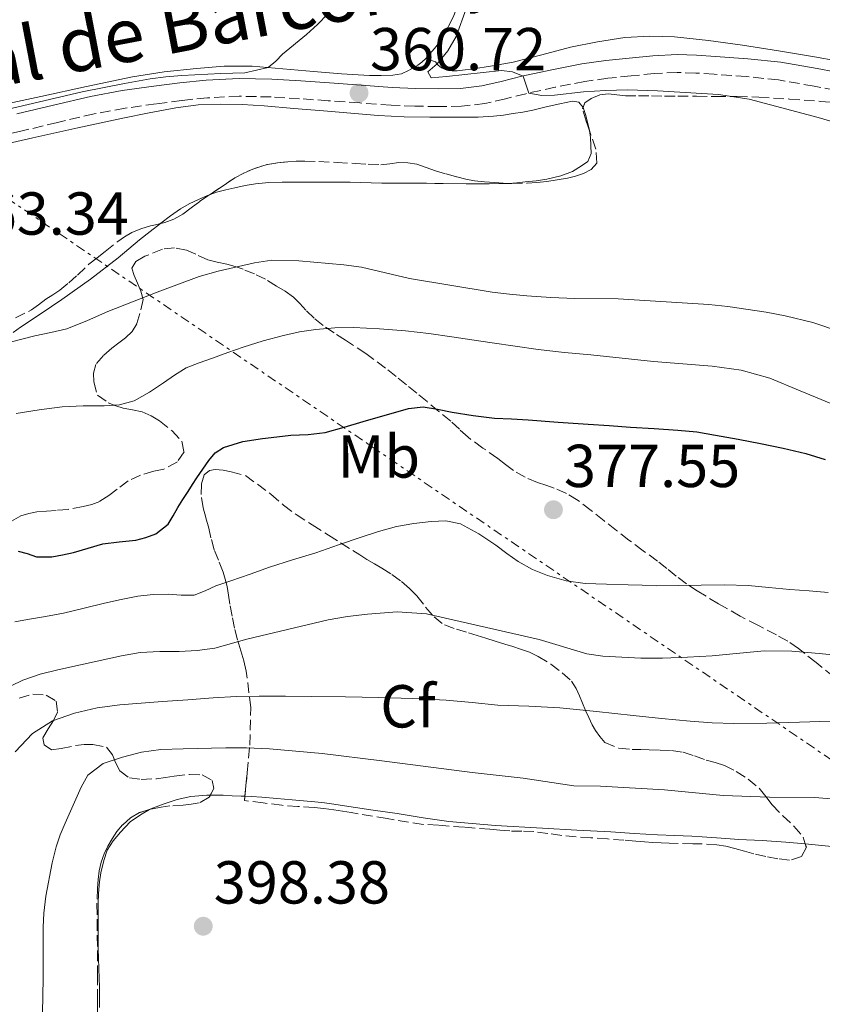
# Model space of a CAD drawing. Units: metres. Extents: x 608521 to 612013, y 4659871 to 4662238.
# Drawn here: x 608794 to 608927, y 4661120 to 4661283 of the extents above; entities that cross this region are included whole.
import ezdxf
from ezdxf.enums import TextEntityAlignment as Align

# ---------------------------------------------------------------- set-up
doc = ezdxf.new("R2010")
doc.units = ezdxf.units.M
doc.header["$MEASUREMENT"] = 0
doc.linetypes.add('DGN Style 3', pattern=[2.435891, 1.739922, -0.695969])
doc.linetypes.add('DGN Style 7', pattern=[3.479844, 1.56593, -0.695969, 0.521977, -0.695969])
for name, color, linetype, lineweight in [('Camino', 7, 'DGN Style 3', 0), ('Cota de punto acotado terreno', 7, 'Continuous', 0), ('Curva de nivel directora', 30, 'Continuous', 30), ('Curva de nivel intermedia', 30, 'Continuous', 0), ('Etiqueta de uso rústico', 92, 'Continuous', 0), ('Etiqueta de zona arbolada', 92, 'Continuous', 0), ('Línea de cambio de uso (parcela vista)', 92, 'Continuous', 0), ('Línea eléctrica', 6, 'DGN Style 7', 0), ('Margen derecho', 7, 'Continuous', 0), ('Punto acotado terreno (símbolo)', 7, 'Continuous', 0), ('Zona arbolada', 92, 'DGN Style 3', 0)]:
    doc.layers.add(name, color=color, linetype=linetype, lineweight=lineweight)
doc.styles.add('Style-Arial', font='arial.ttf')

# ---------------------------------------------------------------- blocks, each defined once
blk = doc.blocks.new('5PATER')
at = {"layer": 'Punto acotado terreno (símbolo)', "linetype": 'Continuous', "lineweight": 0}
h = blk.add_hatch(color=51, dxfattribs=at)
edge = h.paths.add_edge_path()
edge.add_ellipse((0, 0), major_axis=(-0.11, -0.111), ratio=0.999422, start_angle=0, end_angle=360)

msp = doc.modelspace()

# ---------------------------------------------------------------- linework, layer by layer
at = {"layer": 'Camino', "color": 7, "linetype": 'DGN Style 3', "lineweight": 0}
msp.add_polyline3d([(608931.43, 4661270.85, 357.44), (608925.52, 4661271.92, 357.47), (608919.61, 4661272.97, 357.74), (608914.32, 4661273.5, 358), (608909, 4661273.89, 358.27), (608905.95, 4661274.09, 358.43), (608902.89, 4661274.19, 358.59), (608899.06, 4661274, 358.7), (608895.24, 4661273.63, 358.8), (608891.4, 4661273.23, 359), (608887.59, 4661272.7, 359.23), (608882.7, 4661271.74, 359.58), (608877.84, 4661270.68, 359.93), (608874.45, 4661269.85, 360.21), (608871.04, 4661269.05, 360.47), (608867.2, 4661268.6, 360.66), (608863.34, 4661268.55, 360.77), (608859.46, 4661268.62, 360.89), (608855.57, 4661268.79, 360.95), (608850.36, 4661269.15, 360.93), (608845.14, 4661269.52, 360.83), (608840.41, 4661269.84, 360.62), (608835.68, 4661270.15, 360.47), (608830.42, 4661270.26, 360.55), (608825.15, 4661270, 360.64), (608820.91, 4661269.56, 360.68), (608816.68, 4661269, 360.72), (608811.52, 4661268.27, 360.76), (608806.4, 4661267.35, 360.8), (608800.34, 4661265.92, 360.76), (608794.29, 4661264.47, 360.73), (608787.73, 4661262.99, 360.79)], dxfattribs=at)
at = {"layer": 'Curva de nivel directora', "color": 30, "linetype": 'Continuous', "lineweight": 30, "elevation": 375, "flags": 128}
for points in [[(608841.8, 4661214.31), (608844.62, 4661214.62), (608847.77, 4661215.53), (608850.9, 4661216.47), (608853.42, 4661217.2), (608855.96, 4661217.92), (608858.39, 4661218.61), (608860.84, 4661218.87), (608863.23, 4661218.5), (608865.62, 4661218.03), (608869.14, 4661217.48), (608872.67, 4661217.04), (608875.45, 4661216.88), (608878.24, 4661216.74), (608883.19, 4661216.37), (608888.15, 4661216.01), (608891.64, 4661215.78), (608895.13, 4661215.55), (608899.06, 4661215.3), (608902.99, 4661215.05), (608906.11, 4661214.73), (608909.21, 4661214.23), (608912.95, 4661213.54), (608916.68, 4661212.8), (608920.42, 4661212.04), (608924.14, 4661211.17), (608927.35, 4661210.2)], [(608793.83, 4661195.01), (608795.34, 4661194.62), (608796.86, 4661194.1), (608799.41, 4661194.08), (608801.2, 4661194.4), (608802.98, 4661194.81), (608805.41, 4661195.53), (608807.84, 4661196.22), (608810.55, 4661196.58), (608813.29, 4661196.86), (608814.97, 4661197.26), (608816.6, 4661197.87), (608818.68, 4661199.46), (608819.48, 4661200.86), (608820.25, 4661202.25), (608821.09, 4661203.58), (608821.94, 4661204.91), (608822.68, 4661206.03), (608823.41, 4661207.15), (608824.39, 4661208.6), (608825.38, 4661210.04), (608826.44, 4661211.29), (608827.81, 4661212.19), (608831.01, 4661213.13), (608834.27, 4661213.64), (608836.61, 4661213.94), (608838.94, 4661214.21), (608841.8, 4661214.31)]]:
    msp.add_lwpolyline(points, dxfattribs=at)
at = {"layer": 'Curva de nivel intermedia', "color": 30, "linetype": 'Continuous', "lineweight": 0, "flags": 128}
for points, elevation in [([(608868.03, 4661284.9), (608866.31, 4661280.15), (608864.92, 4661277.76), (608863.17, 4661275.62), (608861.59, 4661274.31), (608862.15, 4661273.31), (608864.69, 4661273.52), (608873.82, 4661274.52), (608875.62, 4661274.31), (608877.37, 4661273.59), (608878.31, 4661270.78), (608880.45, 4661270.4), (608882.58, 4661270.43), (608887.39, 4661270.99), (608891.03, 4661271.2), (608894.66, 4661271.29), (608899.62, 4661271.15), (608909.72, 4661270.56), (608914.79, 4661269.77), (608926.22, 4661266.72), (608930.09, 4661265.61)], 360), ([(608791, 4661267.87), (608804.41, 4661270.96), (608811.43, 4661272.37), (608815.7, 4661273.11), (608818.29, 4661273.45), (608820.89, 4661273.69), (608827.39, 4661274.04), (608831.33, 4661274.14), (608835.18, 4661275.02), (608836.45, 4661276.04), (608837.56, 4661277.21), (608841.56, 4661280.47), (608843.37, 4661282.11), (608845.08, 4661283.88)], 360), ([(608792.73, 4661229.63), (608796.62, 4661230.63), (608799.27, 4661231.16), (608801.89, 4661231.79), (608805.31, 4661233.16), (608808.68, 4661234.63), (608816.86, 4661237.84), (608823.79, 4661240.43), (608826.92, 4661241.32), (608832.93, 4661242.72), (608835.79, 4661243.13), (608840.27, 4661243.03), (608847.71, 4661242.37), (608850.66, 4661242.01), (608858.58, 4661240.11), (608872.24, 4661237.88), (608875.1, 4661237.5), (608877.97, 4661237.24), (608881.95, 4661236.98), (608885.94, 4661236.81), (608893.08, 4661236.73), (608908.13, 4661235.84), (608911.27, 4661235.5), (608917.58, 4661234.53), (608920.75, 4661233.92), (608925.3, 4661232.83), (608929.75, 4661231.36)], 365), ([(608793.5, 4661217.8), (608797.32, 4661218.37), (608801.14, 4661218.87), (608804.59, 4661219.03), (608808.05, 4661219.08), (608810.58, 4661219.22), (608813.03, 4661219.86), (608815.54, 4661221.3), (608817.91, 4661222.86), (608819.73, 4661224.15), (608821.64, 4661225.32), (608823.8, 4661226.19), (608825.99, 4661226.95), (608828.53, 4661227.85), (608831.07, 4661228.74), (608834.38, 4661229.78), (608837.73, 4661230.71), (608840.39, 4661231.3), (608843.09, 4661231.7), (608846.21, 4661231.97), (608849.34, 4661232), (608853.64, 4661231.81), (608857.93, 4661231.44), (608861.76, 4661231), (608865.58, 4661230.49), (608868.91, 4661229.99), (608872.25, 4661229.49), (608876.07, 4661228.9), (608879.88, 4661228.36), (608884.24, 4661227.9), (608888.6, 4661227.49), (608893.78, 4661226.95), (608898.97, 4661226.4), (608903.8, 4661225.98), (608908.63, 4661225.59), (608913.47, 4661224.94), (608918.17, 4661223.64), (608923.24, 4661221.55), (608928.28, 4661219.43)], 370), ([(608793.26, 4661183.31), (608795.39, 4661183.71), (608798.37, 4661184.24), (608801.34, 4661184.79), (608804.74, 4661185.58), (608808.12, 4661186.43), (608810.87, 4661187.05), (608813.65, 4661187.6), (608816.16, 4661187.84), (608818.67, 4661187.9), (608820.8, 4661187.72), (608822.94, 4661187.73), (608824.77, 4661188.44), (608826.55, 4661189.27), (608829.03, 4661190.09), (608832.21, 4661191.23), (608835.4, 4661192.37), (608839.24, 4661193.56), (608843.09, 4661194.74), (608846.82, 4661196.04), (608850.56, 4661197.35), (608853.47, 4661198.27), (608856.43, 4661199.09), (608859.29, 4661199.62), (608862.17, 4661199.91), (608864.59, 4661200.02), (608867, 4661199.53), (608870.06, 4661197.9), (608872.85, 4661196), (608874.71, 4661194.65), (608876.58, 4661193.32), (608878.92, 4661192.01), (608881.42, 4661190.99), (608884.49, 4661190.11), (608887.62, 4661189.69), (608891.19, 4661189.58), (608894.77, 4661189.46), (608897.1, 4661189.37), (608899.44, 4661189.29), (608903.13, 4661189.32), (608906.82, 4661189.42), (608910.71, 4661189.44), (608914.59, 4661189.32), (608918.04, 4661189.02), (608921.49, 4661188.69), (608924.68, 4661188.45), (608927.87, 4661188.2)], 380), ([(608792.7, 4661172.74), (608794.62, 4661173.69), (608797.49, 4661174.66), (608800.4, 4661175.41), (608804.15, 4661176.24), (608810.96, 4661177.7), (608814.04, 4661178.26), (608817.26, 4661178.42), (608820.5, 4661178.43), (608823.46, 4661178.6), (608826.4, 4661178.97), (608831.65, 4661180.47), (608845.1, 4661183.64), (608848.35, 4661184.22), (608851.64, 4661184.59), (608856.55, 4661185.01), (608861.42, 4661184.64), (608880.03, 4661180.39), (608887.91, 4661178.02), (608890.56, 4661177.64), (608896.85, 4661177.34), (608900.46, 4661177.32), (608904.57, 4661177.48), (608908.68, 4661177.72), (608917.28, 4661178.51), (608921.83, 4661178.46), (608926.36, 4661178.1), (608939.74, 4661176.75)], 385), ([(608793.33, 4661161.85), (608796.21, 4661164.85), (608799.52, 4661166.95), (608803.16, 4661168.22), (608806.9, 4661169.09), (608810.68, 4661169.63), (608814.19, 4661169.88), (608817.7, 4661170.14), (608821.9, 4661170.45), (608826.11, 4661170.77), (608829.92, 4661170.98), (608833.73, 4661171.05), (608838.09, 4661171.01), (608842.44, 4661170.97), (608847.98, 4661170.9), (608853.51, 4661170.83), (608859.09, 4661170.66), (608864.66, 4661170.35), (608868.93, 4661169.97), (608873.2, 4661169.57), (608878.32, 4661169.36), (608883.43, 4661169.09), (608889.5, 4661168.48), (608895.56, 4661167.86), (608900.3, 4661167.37), (608905.04, 4661166.88), (608908.65, 4661166.6), (608912.26, 4661166.51), (608917.68, 4661166.58), (608923.1, 4661166.72), (608928.16, 4661166.91)], 390), ([(608797.87, 4661118.61), (608797.96, 4661124.42), (608797.97, 4661132.84), (608798.07, 4661135.15), (608798.42, 4661137.96), (608799.47, 4661143.45), (608800.14, 4661146.13), (608800.81, 4661148.12), (608801.6, 4661150.06), (608804.27, 4661156.01), (608805.36, 4661157.95), (608807.92, 4661159.92), (608811.1, 4661160.94), (608814.26, 4661161.75), (608817.45, 4661162.2), (608821.11, 4661162.34), (608828.19, 4661162.49), (608831.6, 4661162.5), (608835.43, 4661162.33), (608844.14, 4661161.53), (608854.01, 4661160.35), (608868.97, 4661158.39), (608877.4, 4661157.45), (608885.76, 4661156.21), (608890.18, 4661156.13), (608900.75, 4661155.54), (608910.47, 4661154.59), (608918.16, 4661154.33), (608925.56, 4661154.27), (608931.82, 4661153.77)], 395)]:
    msp.add_lwpolyline(points, dxfattribs=dict(at, elevation=elevation))
at = {"layer": 'Línea de cambio de uso (parcela vista)', "color": 92, "linetype": 'Continuous', "lineweight": 0, "elevation": 398.53, "flags": 128}
msp.add_lwpolyline([(608807.99, 4661143.85), (608808.55, 4661145.58), (608809.55, 4661147.12), (608810.75, 4661148.52), (608812.38, 4661150.27), (608814.06, 4661151.43), (608815.57, 4661152.29)], dxfattribs=at)
at = {"layer": 'Línea de cambio de uso (parcela vista)', "color": 92, "linetype": 'Continuous', "lineweight": 0}
for points in [[(608867.68, 4661288.94, 360.41), (608867.14, 4661286.95, 360.41), (608865.86, 4661283.43, 360.4), (608864.16, 4661280.11, 360.4), (608863, 4661278.51, 360.4), (608861.28, 4661276.51, 360.4)], [(608932.98, 4661275.47, 356.35), (608925.6, 4661276.79, 356.54), (608919.64, 4661277.76, 356.8), (608913.67, 4661278.69, 357.08), (608908.05, 4661279.46, 357.05), (608902.42, 4661280.07, 357.15), (608898.32, 4661280.22, 357.56), (608894.22, 4661279.95, 357.99), (608889.7, 4661279.28, 358.42), (608885.22, 4661278.36, 358.83), (608880.48, 4661277.09, 359.2), (608875.72, 4661275.9, 359.47), (608872.3, 4661275.29, 359.61), (608868.86, 4661274.75, 359.73), (608867.81, 4661274.61, 359.76), (608866.48, 4661274.46, 359.76), (608865.65, 4661274.45, 359.76), (608864.65, 4661274.63, 359.76), (608863.88, 4661274.95, 359.76), (608863.34, 4661275.41, 359.76), (608862.9, 4661275.93, 359.76), (608861.28, 4661276.51, 360.4)], [(608861.28, 4661276.51, 360.4), (608860.63, 4661275.89, 360.4), (608859.97, 4661275.39, 360.4), (608858.4, 4661274.5, 360.4), (608857.25, 4661273.97, 360.4), (608855.85, 4661273.75, 360.4), (608853.91, 4661273.66, 360.4), (608851.97, 4661273.68, 360.4), (608847.35, 4661273.99, 360.36), (608842.72, 4661274.33, 360.28), (608837.64, 4661274.81, 360.18), (608832.55, 4661275.25, 360.07), (608827.94, 4661275.22, 360), (608823.32, 4661274.83, 359.93), (608818.01, 4661274.29, 359.74), (608812.75, 4661273.47, 359.55), (608805.16, 4661271.88, 359.39), (608797.59, 4661270.23, 359.39), (608792.19, 4661269.03, 359.48)], [(608887.29, 4661268.39, 360.79), (608886.6, 4661269.3, 360.79), (608885.54, 4661269.44, 360.79), (608883.47, 4661269.01, 360.8), (608881.22, 4661268.48, 360.9), (608878.98, 4661267.97, 361.01), (608877.35, 4661267.65, 361.01), (608875.72, 4661267.38, 361.01), (608874.12, 4661267.14, 361.01), (608872.5, 4661266.94, 361.01), (608869.95, 4661266.77, 361.01), (608868.61, 4661266.77, 361.01), (608867.28, 4661266.77, 361.01), (608864.61, 4661266.77, 361.06), (608861.94, 4661266.77, 361.14), (608857.68, 4661266.83, 361.25), (608853.42, 4661267.06, 361.36), (608848.88, 4661267.45, 361.52), (608844.35, 4661267.84, 361.69), (608839.45, 4661268.25, 361.76), (608834.54, 4661268.66, 361.75), (608830.92, 4661268.87, 361.72), (608827.31, 4661268.95, 361.64), (608823.61, 4661268.83, 361.48), (608819.94, 4661268.36, 361.3), (608815.53, 4661267.51, 361.13), (608811.14, 4661266.61, 361.02), (608803.7, 4661265.01, 360.99), (608796.25, 4661263.4, 360.99), (608787.77, 4661261.43, 360.98)], [(608888.35, 4661264.58, 360.89), (608888.34, 4661264.67, 360.89), (608887.7, 4661267.24, 360.79), (608887.3, 4661268.37, 360.79), (608887.29, 4661268.39, 360.79)], [(608874.87, 4661255.85, 362.03), (608874.96, 4661255.85, 362.03), (608876.35, 4661255.94, 361.98), (608877.74, 4661256.08, 361.92), (608879.52, 4661256.29, 361.81), (608881.3, 4661256.54, 361.67), (608883.6, 4661257.07, 361.41), (608885.53, 4661257.83, 361.06), (608887.06, 4661258.72, 360.78), (608888.11, 4661259.49, 360.75), (608888.64, 4661260.79, 360.73), (608888.57, 4661262.05, 360.75), (608888.53, 4661263.42, 360.87), (608888.35, 4661264.58, 360.89)], [(608825.61, 4661254.03, 363.29), (608826.66, 4661254.41, 363.27), (608828.17, 4661254.8, 363.26), (608829.69, 4661255.13, 363.25)], [(608829.69, 4661255.13, 363.25), (608831.4, 4661255.47, 363.17), (608833.12, 4661255.77, 363.09), (608835.32, 4661255.99, 363.03), (608837.52, 4661256.06, 362.96), (608839.42, 4661256.04, 362.86), (608841.31, 4661256.03, 362.77), (608844.17, 4661256.03, 362.72), (608847.04, 4661256.03, 362.71), (608848.77, 4661256.02, 362.71), (608850.5, 4661256.01, 362.71), (608852.25, 4661255.96, 362.71), (608854.01, 4661255.9, 362.71), (608857.7, 4661255.88, 362.71), (608861.4, 4661255.86, 362.71), (608862.78, 4661255.84, 362.71), (608864.17, 4661255.82, 362.69), (608867.96, 4661255.79, 362.44), (608871.74, 4661255.79, 362.16), (608873.35, 4661255.8, 362.1), (608874.87, 4661255.85, 362.03)], [(608817.36, 4661249.19, 363.39), (608817.46, 4661249.27, 363.39), (608819.05, 4661250.47, 363.37), (608820.67, 4661251.63, 363.35), (608822.14, 4661252.48, 363.34), (608823.68, 4661253.2, 363.33), (608825.15, 4661253.86, 363.3), (608825.61, 4661254.03, 363.29)], [(608793, 4661231.17, 365.09), (608794.21, 4661232.06, 365.01), (608797.63, 4661234.34, 364.71), (608801.04, 4661236.63, 364.41), (608805.78, 4661240.01, 363.98), (608810.41, 4661243.55, 363.55), (608812.16, 4661245.03, 363.43), (608813.9, 4661246.51, 363.39), (608815.68, 4661247.9, 363.39), (608817.36, 4661249.19, 363.39)], [(608815.57, 4661152.29, 398.53), (608815.81, 4661152.43, 398.53), (608817.97, 4661153.25, 398.52), (608820.15, 4661153.95, 398.4), (608822.38, 4661154.45, 398.25), (608825.08, 4661154.67, 398.12), (608825.64, 4661154.67, 398.1)], [(608825.64, 4661154.67, 398.1), (608827.77, 4661154.65, 398.03), (608829.25, 4661154.58, 398.02), (608830.72, 4661154.51, 398.01), (608831.36, 4661154.48, 397.99)], [(608831.36, 4661154.48, 397.99), (608832.43, 4661154.43, 397.95), (608834.14, 4661154.34, 397.89), (608836.65, 4661154.14, 397.82), (608839.15, 4661153.91, 397.78), (608841.03, 4661153.74, 397.78), (608842.9, 4661153.56, 397.78), (608844.5, 4661153.39, 397.78), (608846.08, 4661153.18, 397.78), (608848.54, 4661152.77, 397.71), (608852.55, 4661152.19, 397.48), (608856.56, 4661151.61, 397.28), (608860.83, 4661150.94, 397.13), (608865.1, 4661150.31, 396.99), (608872.83, 4661149.62, 396.75), (608880.6, 4661149.2, 396.5), (608886.25, 4661148.9, 396.32), (608891.89, 4661148.59, 396.15), (608895.75, 4661148.34, 396.09), (608899.61, 4661148.1, 396.12), (608902.45, 4661147.99, 396.23), (608905.29, 4661147.9, 396.34), (608907.02, 4661147.8, 396.38), (608910.91, 4661147.51, 396.42), (608913.06, 4661147.33, 396.43), (608916.94, 4661147.14, 396.55), (608920.82, 4661146.91, 396.67), (608924.07, 4661146.6, 396.68)], [(608924.07, 4661146.6, 396.68), (608925.71, 4661146.44, 396.68), (608930.59, 4661145.96, 396.7)], [(608807.29, 4661119.53, 398.12), (608807.27, 4661121.66, 398.17), (608807.27, 4661123.02, 398.18), (608807.26, 4661124.37, 398.19), (608807.2, 4661126.01, 398.21), (608807.13, 4661127.64, 398.23), (608807.09, 4661129.24, 398.27), (608807.07, 4661130.85, 398.32), (608807.08, 4661133.23, 398.36), (608807.07, 4661134.89, 398.46), (608807.08, 4661136.77, 398.53), (608807.14, 4661138.39, 398.53), (608807.29, 4661140.34, 398.53), (608807.52, 4661141.83, 398.53), (608807.99, 4661143.85, 398.53)]]:
    msp.add_polyline3d(points, dxfattribs=at)
at = {"layer": 'Línea eléctrica', "color": 6, "linetype": 'DGN Style 7', "lineweight": 0}
msp.add_polyline3d([(608531.99, 4661430.92, 356.32), (608587.81, 4661392.54, 358.49), (608587.82, 4661392.54, 358.49), (608956.57, 4661141.3, 396.62), (609125.53, 4660961.71, 395.13), (609141.06, 4660945.21, 395.12), (609293.18, 4660783.51, 395.05), (609293.18, 4660783.51, 395.05), (609557.49, 4660502.27, 383.93), (609557.5, 4660502.26, 383.93)], dxfattribs=at)
at = {"layer": 'Margen derecho', "color": 7, "linetype": 'Continuous', "lineweight": 0}
msp.add_polyline3d([(608793.63, 4661267.33, 360.73), (608799.66, 4661268.78, 360.76), (608805.8, 4661270.23, 360.8), (608811.06, 4661271.18, 360.76), (608816.28, 4661271.92, 360.72), (608820.57, 4661272.49, 360.68), (608824.93, 4661272.93, 360.64), (608830.38, 4661273.21, 360.55), (608835.81, 4661273.09, 360.47), (608840.61, 4661272.78, 360.62), (608845.34, 4661272.45, 360.83), (608850.56, 4661272.09, 360.93), (608855.74, 4661271.73, 360.95), (608859.55, 4661271.56, 360.89), (608863.35, 4661271.49, 360.77), (608867.01, 4661271.55, 360.66), (608870.53, 4661271.96, 360.47), (608873.77, 4661272.71, 360.21), (608877.18, 4661273.55, 359.93), (608882.11, 4661274.63, 359.58), (608887.1, 4661275.61, 359.23), (608891.05, 4661276.16, 359), (608894.94, 4661276.56, 358.8), (608898.85, 4661276.94, 358.7), (608902.87, 4661277.14, 358.59), (608906.09, 4661277.03, 358.43), (608909.21, 4661276.82, 358.27), (608914.57, 4661276.44, 358), (608920.02, 4661275.89, 357.74), (608926.05, 4661274.82, 357.47), (608931.89, 4661273.75, 357.44)], dxfattribs=at)
at = {"layer": 'Zona arbolada', "color": 92, "linetype": 'DGN Style 3', "lineweight": 0, "elevation": 367.48, "flags": 128}
msp.add_lwpolyline([(608825.61, 4661254.03), (608826.94, 4661254.91), (608828.33, 4661255.84), (608829.71, 4661256.78), (608831.15, 4661257.56), (608832.67, 4661258.21), (608835.08, 4661258.97), (608836.75, 4661259.26), (608838.43, 4661259.43)], dxfattribs=at)
at = {"layer": 'Zona arbolada', "color": 92, "linetype": 'DGN Style 3', "lineweight": 0}
for points in [[(608793.37, 4661233.59, 368.56), (608796.04, 4661234.92, 368.43), (608797.23, 4661235.78, 368.37), (608798.4, 4661236.69, 368.31), (608799.56, 4661237.42, 368.26), (608800.71, 4661238.18, 368.21), (608802.21, 4661239.39, 368.18), (608803.65, 4661240.67, 368.16), (608805.55, 4661242.5, 367.96), (608806.9, 4661243.55, 367.89), (608808.25, 4661244.59, 367.81), (608810.32, 4661246.25, 367.65), (608811.43, 4661247.03, 367.57), (608812.62, 4661247.7, 367.51), (608814.15, 4661248.35, 367.48), (608815.73, 4661248.82, 367.47), (608816.58, 4661248.97, 367.47), (608818.09, 4661249.4, 367.47), (608819.57, 4661249.95, 367.47), (608821.07, 4661250.74, 367.47), (608822.48, 4661251.82, 367.48), (608823.9, 4661252.89, 367.48), (608825.42, 4661253.9, 367.48), (608826.94, 4661254.91, 367.48), (608828.33, 4661255.84, 367.48), (608829.71, 4661256.78, 367.48), (608831.15, 4661257.56, 367.48), (608832.67, 4661258.21, 367.48), (608835.08, 4661258.97, 367.48), (608836.75, 4661259.26, 367.48), (608838.43, 4661259.43, 367.48), (608839.84, 4661259.51, 367.48), (608841.24, 4661259.53, 367.48), (608843.56, 4661259.47, 367.48), (608846.6, 4661259.3, 367.48), (608849.64, 4661259.13, 367.48), (608851.75, 4661259.02, 367.48), (608853.86, 4661258.94, 367.48), (608855.34, 4661259.09, 367.47), (608856.82, 4661259.29, 367.43), (608858.31, 4661259.26, 367.39), (608859.81, 4661259, 367.32), (608861.36, 4661258.47, 367.23), (608862.89, 4661257.93, 367.15), (608864.66, 4661257.41, 367.09), (608866.44, 4661256.91, 367.03), (608867.88, 4661256.54, 366.99), (608869.34, 4661256.27, 366.94), (608870.99, 4661256.1, 366.9), (608872.64, 4661255.98, 366.85), (608874.08, 4661255.88, 366.8), (608875.52, 4661255.82, 366.74), (608878.03, 4661255.89, 366.68), (608879.66, 4661256, 366.59), (608881.28, 4661256.16, 366.49), (608883, 4661256.41, 366.38), (608884.72, 4661256.73, 366.27), (608886.06, 4661257.04, 366.18), (608887.38, 4661257.47, 366.1), (608888.65, 4661258.12, 366.03), (608889.56, 4661259.2, 365.96), (608889.42, 4661261.53, 365.78), (608888.54, 4661264.03, 365.64), (608887.82, 4661266.15, 365.41), (608887.2, 4661268.18, 365.01), (608887.6, 4661269.15, 364.79), (608888.66, 4661269.91, 364.61), (608890.07, 4661270.51, 364.48), (608891.51, 4661270.65, 364.37), (608892.9, 4661270.49, 364.25), (608894.3, 4661270.35, 364.13), (608896.45, 4661270.32, 364.01), (608898.6, 4661270.31, 363.92), (608900.78, 4661270.29, 363.84), (608902.96, 4661270.27, 363.74), (608906.07, 4661270.25, 363.57), (608909.19, 4661270.23, 363.39), (608912.77, 4661270.2, 363.18), (608916.35, 4661270.1, 363), (608921.44, 4661269.79, 362.89), (608926.53, 4661269.41, 362.83), (608928.4, 4661269.26, 362.78)], [(608887.29, 4661268.39, 364.96), (608887.6, 4661269.15, 364.79), (608888.66, 4661269.91, 364.61), (608890.07, 4661270.51, 364.48), (608891.51, 4661270.65, 364.37), (608892.9, 4661270.49, 364.25), (608894.3, 4661270.35, 364.13), (608896.45, 4661270.32, 364.01), (608898.6, 4661270.31, 363.92), (608900.78, 4661270.29, 363.84), (608902.96, 4661270.27, 363.74), (608906.07, 4661270.25, 363.57), (608909.19, 4661270.23, 363.39), (608912.77, 4661270.2, 363.18), (608916.35, 4661270.1, 363), (608921.44, 4661269.79, 362.89), (608926.53, 4661269.41, 362.83), (608928.4, 4661269.26, 362.78)], [(608888.35, 4661264.58, 365.58), (608887.82, 4661266.15, 365.41), (608887.2, 4661268.18, 365.01), (608887.29, 4661268.39, 364.96)], [(608874.87, 4661255.85, 366.77), (608875.52, 4661255.82, 366.74), (608878.03, 4661255.89, 366.68), (608879.66, 4661256, 366.59), (608881.28, 4661256.16, 366.49), (608883, 4661256.41, 366.38), (608884.72, 4661256.73, 366.27), (608886.06, 4661257.04, 366.18), (608887.38, 4661257.47, 366.1), (608888.65, 4661258.12, 366.03), (608889.56, 4661259.2, 365.96), (608889.42, 4661261.53, 365.78), (608888.54, 4661264.03, 365.64), (608888.35, 4661264.58, 365.58)], [(608838.43, 4661259.43, 367.48), (608839.84, 4661259.51, 367.48), (608841.24, 4661259.53, 367.48), (608843.56, 4661259.47, 367.48), (608846.6, 4661259.3, 367.48), (608849.64, 4661259.13, 367.48), (608851.75, 4661259.02, 367.48), (608853.86, 4661258.94, 367.48), (608855.34, 4661259.09, 367.47), (608856.82, 4661259.29, 367.43), (608858.31, 4661259.26, 367.39), (608859.81, 4661259, 367.32), (608861.36, 4661258.47, 367.23), (608862.89, 4661257.93, 367.15), (608864.66, 4661257.41, 367.09), (608866.44, 4661256.91, 367.03), (608867.88, 4661256.54, 366.99), (608869.34, 4661256.27, 366.94), (608870.99, 4661256.1, 366.9), (608872.64, 4661255.98, 366.85), (608874.08, 4661255.88, 366.8), (608874.87, 4661255.85, 366.77)], [(608817.36, 4661249.19, 367.47), (608818.09, 4661249.4, 367.47), (608819.57, 4661249.95, 367.47), (608821.07, 4661250.74, 367.47), (608822.48, 4661251.82, 367.48), (608823.9, 4661252.89, 367.48), (608825.42, 4661253.9, 367.48), (608825.61, 4661254.03, 367.48)], [(608793.37, 4661233.59, 368.56), (608796.04, 4661234.92, 368.43), (608797.23, 4661235.78, 368.37), (608798.4, 4661236.69, 368.31), (608799.56, 4661237.42, 368.26), (608800.71, 4661238.18, 368.21), (608802.21, 4661239.39, 368.18), (608803.65, 4661240.67, 368.16), (608805.55, 4661242.5, 367.96), (608806.9, 4661243.55, 367.89), (608808.25, 4661244.59, 367.81), (608810.32, 4661246.25, 367.65), (608811.43, 4661247.03, 367.57), (608812.62, 4661247.7, 367.51), (608814.15, 4661248.35, 367.48), (608815.73, 4661248.82, 367.47), (608816.58, 4661248.97, 367.47), (608817.36, 4661249.19, 367.47)], [(608928.77, 4661174.24, 390.93), (608925.87, 4661176.59, 390.29), (608922.94, 4661178.92, 389.74), (608921.16, 4661180.11, 389.35), (608919.3, 4661181.18, 388.91), (608916.3, 4661182.72, 388.07), (608913.3, 4661184.27, 387.21), (608909.72, 4661186.29, 386.29), (608906.18, 4661188.44, 385.48), (608904.42, 4661189.62, 385.12), (608902.72, 4661190.89, 384.78), (608901.17, 4661192.13, 384.47), (608899.62, 4661193.37, 384.16), (608897.25, 4661195.09, 383.7), (608894.89, 4661196.83, 383.25), (608892.84, 4661198.44, 382.83), (608890.78, 4661200.06, 382.42), (608888.62, 4661201.74, 381.95), (608886.46, 4661203.41, 381.47), (608884.57, 4661204.55, 381.14), (608882.53, 4661205.45, 380.81), (608881.16, 4661205.92, 380.52), (608879.78, 4661206.39, 380.23), (608877.73, 4661207.25, 379.84), (608875.78, 4661208.34, 379.45), (608874.48, 4661209.35, 379.19), (608873.19, 4661210.37, 378.93), (608870.72, 4661212.08, 378.41), (608868.27, 4661213.85, 377.89), (608866.83, 4661215.17, 377.6), (608865.4, 4661216.51, 377.31), (608863.44, 4661218.14, 376.9), (608861.48, 4661219.75, 376.49), (608859.77, 4661221.14, 376.13), (608858.06, 4661222.53, 375.78), (608856.35, 4661223.92, 375.48), (608854.63, 4661225.31, 375.25), (608851.35, 4661227.69, 374.88), (608847.98, 4661229.94, 374.51), (608846.13, 4661231.12, 374.27), (608844.28, 4661232.32, 373.98), (608842.8, 4661233.54, 373.68), (608841.42, 4661234.86, 373.35), (608840.43, 4661235.98, 373.07), (608839.4, 4661237.05, 372.79), (608838, 4661238, 372.5), (608836.57, 4661238.87, 372.21), (608834.78, 4661239.99, 371.37), (608832.96, 4661240.87, 370.92), (608831.07, 4661241.63, 370.47), (608829.72, 4661242.08, 370.11), (608828.35, 4661242.48, 369.76), (608826.77, 4661242.8, 369.48), (608825.22, 4661243.21, 369.27), (608823.26, 4661244.12, 369.03), (608821.7, 4661244.82, 368.73), (608819.73, 4661245.19, 368.61), (608817.7, 4661244.97, 368.65), (608814.78, 4661243.78, 368.91), (608813.28, 4661242.94, 369.2), (608812.62, 4661241.83, 369.49), (608813.05, 4661240.59, 369.68), (608813.58, 4661239.36, 369.88), (608814.14, 4661238, 370.2), (608814.54, 4661236.64, 370.52), (608813.98, 4661234.35, 370.89), (608813.45, 4661232.6, 371.1), (608812.68, 4661231.36, 371.21), (608811.62, 4661230.31, 371.27), (608810.5, 4661229.45, 371.26), (608809.36, 4661228.59, 371.25), (608807.93, 4661227.37, 371.15), (608806.69, 4661225.91, 371.3), (608806.28, 4661224.47, 371.75), (608806.37, 4661223.01, 372.24), (608806.96, 4661220.83, 372.98), (608808.75, 4661219.54, 373.58), (608809.97, 4661219.07, 373.93), (608811.2, 4661218.69, 374.27), (608812.78, 4661218.39, 374.71), (608814.34, 4661218.06, 375.15), (608815.82, 4661217.42, 375.66), (608817.21, 4661216.55, 376.13), (608819.3, 4661214.91, 376.37), (608820.9, 4661213.21, 376.49), (608821.28, 4661211.45, 376.93), (608820.2, 4661209.78, 377.08), (608817.93, 4661208.6, 377.05), (608816.28, 4661208.25, 377.04), (608814.1, 4661207.6, 377.06), (608812.05, 4661206.63, 377.13), (608810.21, 4661205.26, 377.51), (608808.82, 4661204.24, 377.68), (608807.35, 4661203.26, 377.71), (608806.01, 4661202.71, 377.62), (608804.61, 4661202.39, 377.54), (608802.1, 4661201.92, 377.39), (608800.15, 4661201.77, 377.53), (608798.54, 4661201.64, 377.64), (608796.92, 4661201.52, 377.75), (608795.59, 4661201.27, 377.82), (608794.28, 4661200.85, 377.86), (608792.23, 4661199.7, 378.03)], [(608928.77, 4661174.24, 390.93), (608925.87, 4661176.59, 390.29), (608922.94, 4661178.92, 389.74), (608921.16, 4661180.11, 389.35), (608919.3, 4661181.18, 388.91), (608916.3, 4661182.72, 388.07), (608913.3, 4661184.27, 387.21), (608909.72, 4661186.29, 386.29), (608906.18, 4661188.44, 385.48), (608904.42, 4661189.62, 385.12), (608902.72, 4661190.89, 384.78), (608901.17, 4661192.13, 384.47), (608899.62, 4661193.37, 384.16), (608897.25, 4661195.09, 383.7), (608894.89, 4661196.83, 383.25), (608892.84, 4661198.44, 382.83), (608890.78, 4661200.06, 382.42), (608888.62, 4661201.74, 381.95), (608886.46, 4661203.41, 381.47), (608884.57, 4661204.55, 381.14), (608882.53, 4661205.45, 380.81), (608881.16, 4661205.92, 380.52), (608879.78, 4661206.39, 380.23), (608877.73, 4661207.25, 379.84), (608875.78, 4661208.34, 379.45), (608874.48, 4661209.35, 379.19), (608873.19, 4661210.37, 378.93), (608870.72, 4661212.08, 378.41), (608868.27, 4661213.85, 377.89), (608866.83, 4661215.17, 377.6), (608865.4, 4661216.51, 377.31), (608863.44, 4661218.14, 376.9), (608861.48, 4661219.75, 376.49), (608859.77, 4661221.14, 376.13), (608858.06, 4661222.53, 375.78), (608856.35, 4661223.92, 375.48), (608854.63, 4661225.31, 375.25), (608851.35, 4661227.69, 374.88), (608847.98, 4661229.94, 374.51), (608846.13, 4661231.12, 374.27), (608844.28, 4661232.32, 373.98), (608842.8, 4661233.54, 373.68), (608841.42, 4661234.86, 373.35), (608840.43, 4661235.98, 373.07), (608839.4, 4661237.05, 372.79), (608838, 4661238, 372.5), (608836.57, 4661238.87, 372.21), (608834.78, 4661239.99, 371.37), (608832.96, 4661240.87, 370.92), (608831.07, 4661241.63, 370.47), (608829.72, 4661242.08, 370.11), (608828.35, 4661242.48, 369.76), (608826.77, 4661242.8, 369.48), (608825.22, 4661243.21, 369.27), (608823.26, 4661244.12, 369.03), (608821.7, 4661244.82, 368.73), (608819.73, 4661245.19, 368.61), (608817.7, 4661244.97, 368.65), (608814.78, 4661243.78, 368.91), (608813.28, 4661242.94, 369.2), (608812.62, 4661241.83, 369.49), (608813.05, 4661240.59, 369.68), (608813.58, 4661239.36, 369.88), (608814.14, 4661238, 370.2), (608814.54, 4661236.64, 370.52), (608813.98, 4661234.35, 370.89), (608813.45, 4661232.6, 371.1), (608812.68, 4661231.36, 371.21), (608811.62, 4661230.31, 371.27), (608810.5, 4661229.45, 371.26), (608809.36, 4661228.59, 371.25), (608807.93, 4661227.37, 371.15), (608806.69, 4661225.91, 371.3), (608806.28, 4661224.47, 371.75), (608806.37, 4661223.01, 372.24), (608806.96, 4661220.83, 372.98)], [(608806.96, 4661220.83, 372.98), (608808.75, 4661219.54, 373.58), (608809.97, 4661219.07, 373.93), (608811.2, 4661218.69, 374.27), (608812.78, 4661218.39, 374.71), (608814.34, 4661218.06, 375.15), (608815.82, 4661217.42, 375.66), (608817.21, 4661216.55, 376.13), (608819.3, 4661214.91, 376.37), (608820.9, 4661213.21, 376.49), (608821.28, 4661211.45, 376.93), (608820.2, 4661209.78, 377.08), (608817.93, 4661208.6, 377.05), (608816.28, 4661208.25, 377.04), (608814.1, 4661207.6, 377.06), (608812.05, 4661206.63, 377.13), (608810.21, 4661205.26, 377.51), (608808.82, 4661204.24, 377.68), (608807.35, 4661203.26, 377.71), (608806.01, 4661202.71, 377.62), (608804.61, 4661202.39, 377.54), (608802.1, 4661201.92, 377.39), (608800.15, 4661201.77, 377.53), (608798.54, 4661201.64, 377.64), (608796.92, 4661201.52, 377.75), (608795.59, 4661201.27, 377.82), (608794.28, 4661200.85, 377.86), (608792.23, 4661199.7, 378.03)], [(608826.28, 4661195.25, 382.8), (608825.74, 4661197.21, 382.51), (608825.37, 4661198.84, 382.35), (608824.86, 4661200.57, 382.03), (608824.42, 4661202.19, 381.68), (608824.11, 4661204.38, 381.14), (608824.17, 4661206.16, 380.87), (608824.63, 4661207.64, 380.78), (608825.47, 4661208.37, 381.26), (608826.43, 4661208.55, 381.79), (608827.74, 4661208.39, 382.42), (608829.07, 4661208.13, 383.03), (608831.45, 4661207.54, 383.63), (608835.66, 4661204.43, 383.48), (608837.71, 4661202.63, 383.33), (608839.81, 4661201.07, 383.69), (608842.49, 4661199.37, 384.66), (608845.18, 4661197.67, 385.64), (608847.18, 4661196.41, 386.34), (608849.19, 4661195.14, 387.04), (608850.36, 4661194.39, 387.48), (608851.54, 4661193.65, 387.93), (608852.78, 4661192.91, 388.35), (608854.03, 4661192.19, 388.75), (608855.66, 4661191.14, 389.24), (608857.27, 4661189.98, 389.53), (608858.6, 4661188.86, 389.65), (608859.81, 4661187.61, 389.75), (608861.25, 4661185.74, 389.88)], [(608831.36, 4661154.48, 399.31), (608831.73, 4661158.37, 398.27), (608832.18, 4661162.96, 397.03), (608832.33, 4661169.17, 394.92), (608831.58, 4661175.16, 392.25), (608831.18, 4661176.87, 391.42), (608830.7, 4661178.55, 390.56), (608830.12, 4661180.38, 389.58), (608829.62, 4661182.3, 388.67), (608829.27, 4661184.27, 387.95), (608828.88, 4661186.24, 387.07), (608828.64, 4661187.72, 386.27), (608828.4, 4661189.19, 385.46), (608828.11, 4661190.37, 384.85), (608827.73, 4661191.55, 384.25), (608826.98, 4661193.52, 383.34), (608826.28, 4661195.25, 382.8)], [(608861.25, 4661185.74, 389.88), (608862.64, 4661184.15, 389.88), (608864.35, 4661182.82, 389.88), (608866.34, 4661182.12, 389.88), (608868.33, 4661181.51, 389.88), (608869.76, 4661181.09, 390.12), (608871.19, 4661180.65, 390.5), (608872.78, 4661180.15, 390.82), (608874.37, 4661179.64, 391.11), (608875.67, 4661179.23, 391.27), (608876.97, 4661178.83, 391.36), (608878.43, 4661178.29, 391.42), (608879.86, 4661177.61, 391.47), (608881.94, 4661176.33, 391.56), (608883.84, 4661174.89, 391.59), (608885.41, 4661173.51, 391.61), (608886.17, 4661172.33, 391.83), (608886.7, 4661171.12, 392.33), (608887.2, 4661169.9, 392.98), (608887.71, 4661168.67, 393.61), (608888.24, 4661167.49, 394.13), (608888.8, 4661166.31, 394.64), (608889.34, 4661165.38, 395.1), (608890.05, 4661164.34, 395.58), (608890.92, 4661163.38, 396.05), (608893.23, 4661162.41, 396.92), (608895.44, 4661162.21, 397.23), (608896.83, 4661162.19, 397.23), (608898.22, 4661162.16, 397.23), (608900.04, 4661162.13, 397.23), (608901.95, 4661162.05, 397.25), (608903.84, 4661161.77, 397.32), (608905.76, 4661161.15, 397.67), (608907.64, 4661160.48, 398.09), (608909.17, 4661160.04, 398.26), (608910.7, 4661159.58, 398.44), (608912.65, 4661158.58, 398.81), (608914.62, 4661157.31, 399.03), (608916.42, 4661155.81, 399.24), (608917.52, 4661154.44, 399.45), (608918.58, 4661153.07, 399.68), (608920.33, 4661151.23, 400.1), (608922.19, 4661149.55, 400.15), (608923.71, 4661147.73, 400.16), (608924.07, 4661146.6, 400.16)], [(608793.98, 4661170.71, 391.86), (608796.24, 4661171.35, 392.18), (608798.46, 4661171.21, 392.39), (608800.1, 4661170.23, 392.67), (608800.34, 4661168.4, 393.09), (608799.71, 4661167.02, 393.63), (608798.78, 4661165.64, 394.2), (608797.92, 4661164.11, 394.79), (608798.13, 4661162.99, 395.25), (608799.34, 4661162.15, 395.73), (608800.94, 4661162.38, 396.15), (608803.32, 4661162.88, 396.72), (608804.75, 4661163.02, 396.91), (608806.2, 4661163.03, 396.95), (608808.43, 4661162.6, 396.95), (608809.47, 4661161.31, 396.95), (608809.92, 4661160.04, 396.95), (608810.66, 4661158.71, 396.95), (608812.26, 4661157.51, 397.15), (608814.2, 4661157.26, 397.65), (608816.71, 4661157.39, 397.98), (608818.19, 4661157.61, 398.2), (608819.66, 4661157.82, 398.42), (608822.18, 4661158.1, 398.82), (608824.27, 4661158.04, 399.15), (608825.94, 4661157.08, 399.29), (608826.23, 4661155.77, 399.29), (608825.45, 4661154.31, 399.29), (608823.79, 4661153.37, 399.18), (608822.47, 4661153.15, 399.17), (608821.14, 4661153.01, 399.17), (608818.94, 4661152.88, 399.17), (608817.47, 4661152.68, 399.17), (608815.69, 4661152.33, 399.17), (608813.94, 4661151.78, 399.17), (608812.42, 4661150.93, 399.18), (608811.12, 4661149.74, 399.18), (608810.19, 4661148.64, 399.18), (608809.38, 4661147.46, 399.19), (608808.66, 4661146.25, 399.19), (608808.05, 4661144.98, 399.19), (608807.55, 4661143.6, 399.19), (608807.23, 4661142.17, 399.19), (608807.06, 4661140.7, 399.19), (608806.95, 4661139.22, 399.19), (608806.85, 4661136.61, 399.19), (608806.92, 4661133.94, 399.18), (608806.91, 4661131.39, 399.18), (608806.98, 4661128.93, 399.19), (608806.98, 4661125, 399.2), (608806.98, 4661121.06, 399.22), (608806.98, 4661119.43, 399.22)], [(608793.98, 4661170.71, 391.86), (608796.24, 4661171.35, 392.18), (608798.46, 4661171.21, 392.39), (608800.1, 4661170.23, 392.67), (608800.34, 4661168.4, 393.09), (608799.71, 4661167.02, 393.63), (608798.78, 4661165.64, 394.2), (608797.92, 4661164.11, 394.79), (608798.13, 4661162.99, 395.25), (608799.34, 4661162.15, 395.73), (608800.94, 4661162.38, 396.15), (608803.32, 4661162.88, 396.72), (608804.75, 4661163.02, 396.91), (608806.2, 4661163.03, 396.95), (608808.43, 4661162.6, 396.95), (608809.47, 4661161.31, 396.95), (608809.92, 4661160.04, 396.95), (608810.66, 4661158.71, 396.95), (608812.26, 4661157.51, 397.15), (608814.2, 4661157.26, 397.65), (608816.71, 4661157.39, 397.98), (608818.19, 4661157.61, 398.2), (608819.66, 4661157.82, 398.42), (608822.18, 4661158.1, 398.82), (608824.27, 4661158.04, 399.15), (608825.94, 4661157.08, 399.29), (608826.23, 4661155.77, 399.29), (608825.64, 4661154.67, 399.29)], [(608825.64, 4661154.67, 399.29), (608825.45, 4661154.31, 399.29), (608823.79, 4661153.37, 399.18), (608822.47, 4661153.15, 399.17), (608821.14, 4661153.01, 399.17), (608818.94, 4661152.88, 399.17), (608817.47, 4661152.68, 399.17), (608815.69, 4661152.33, 399.17), (608815.57, 4661152.29, 399.17)], [(608924.07, 4661146.6, 400.16), (608924.24, 4661146.05, 400.16), (608923.42, 4661144.52, 400.02), (608921.47, 4661143.89, 399.93), (608919.54, 4661144.14, 399.91), (608917.53, 4661144.52, 399.98), (608915.54, 4661144.98, 400.06), (608913.98, 4661145.43, 400.09), (608912.43, 4661145.87, 400.1), (608910.94, 4661146.23, 400.1), (608909.43, 4661146.47, 400.1), (608906.98, 4661146.6, 400.1), (608905.48, 4661146.6, 400.1), (608901.55, 4661146.72, 400.1), (608900.2, 4661146.76, 400.1), (608898.86, 4661146.81, 400.1), (608897.44, 4661146.93, 400.1), (608896.02, 4661147.06, 400.1), (608894.07, 4661147.22, 400.1), (608891.34, 4661147.42, 400.15), (608888.61, 4661147.6, 400.28), (608886.18, 4661147.8, 400.52), (608883.76, 4661148.01, 400.77), (608881.47, 4661148.33, 400.93), (608879.18, 4661148.64, 401.05), (608877.17, 4661148.69, 401.11), (608875.16, 4661148.74, 401.15), (608873.52, 4661148.89, 401.17), (608871.88, 4661149.04, 401.18), (608867.6, 4661149.38, 401.18), (608863.33, 4661149.69, 401.19), (608860.85, 4661149.83, 401.18), (608854.89, 4661150.78, 400.8), (608848.95, 4661151.77, 400.3), (608847.5, 4661152.01, 400.23), (608846.06, 4661152.25, 400.16), (608844.43, 4661152.46, 400.08), (608842.8, 4661152.61, 400), (608840.12, 4661152.78, 400.07), (608837.46, 4661152.99, 400.09), (608834.38, 4661153.38, 399.8), (608831.29, 4661153.77, 399.5), (608831.36, 4661154.48, 399.31)], [(608815.57, 4661152.29, 399.17), (608813.94, 4661151.78, 399.17), (608812.42, 4661150.93, 399.18), (608811.12, 4661149.74, 399.18), (608810.19, 4661148.64, 399.18), (608809.38, 4661147.46, 399.19), (608808.66, 4661146.25, 399.19), (608808.05, 4661144.98, 399.19), (608807.55, 4661143.6, 399.19), (608807.23, 4661142.17, 399.19), (608807.06, 4661140.7, 399.19), (608806.95, 4661139.22, 399.19), (608806.85, 4661136.61, 399.19), (608806.92, 4661133.94, 399.18), (608806.91, 4661131.39, 399.18), (608806.98, 4661128.93, 399.19), (608806.98, 4661125, 399.2), (608806.98, 4661121.06, 399.22), (608806.98, 4661119.43, 399.22), (608806.97, 4661117.8, 399.22)]]:
    msp.add_polyline3d(points, dxfattribs=at)
msp.add_polyline3d([(608923.71, 4661147.73, 400.16), (608924.24, 4661146.05, 400.16), (608923.42, 4661144.52, 400.02), (608921.47, 4661143.89, 399.93), (608919.54, 4661144.14, 399.91), (608917.53, 4661144.52, 399.98), (608915.54, 4661144.98, 400.06), (608913.98, 4661145.43, 400.09), (608912.43, 4661145.87, 400.1), (608910.94, 4661146.23, 400.1), (608909.43, 4661146.47, 400.1), (608906.98, 4661146.6, 400.1), (608905.48, 4661146.6, 400.1), (608901.55, 4661146.72, 400.1), (608900.2, 4661146.76, 400.1), (608898.86, 4661146.81, 400.1), (608897.44, 4661146.93, 400.1), (608896.02, 4661147.06, 400.1), (608894.07, 4661147.22, 400.1), (608891.34, 4661147.42, 400.15), (608888.61, 4661147.6, 400.28), (608886.18, 4661147.8, 400.52), (608883.76, 4661148.01, 400.77), (608881.47, 4661148.33, 400.93), (608879.18, 4661148.64, 401.05), (608877.17, 4661148.69, 401.11), (608875.16, 4661148.74, 401.15), (608873.52, 4661148.89, 401.17), (608871.88, 4661149.04, 401.18), (608867.6, 4661149.38, 401.18), (608863.33, 4661149.69, 401.19), (608860.85, 4661149.83, 401.18), (608854.89, 4661150.78, 400.8), (608848.95, 4661151.77, 400.3), (608847.5, 4661152.01, 400.23), (608846.06, 4661152.25, 400.16), (608844.43, 4661152.46, 400.08), (608842.8, 4661152.61, 400), (608840.12, 4661152.78, 400.07), (608837.46, 4661152.99, 400.09), (608834.38, 4661153.38, 399.8), (608831.29, 4661153.77, 399.5), (608831.73, 4661158.37, 398.27), (608832.18, 4661162.96, 397.03), (608832.33, 4661169.17, 394.92), (608831.58, 4661175.16, 392.25), (608831.18, 4661176.87, 391.42), (608830.7, 4661178.55, 390.56), (608830.12, 4661180.38, 389.58), (608829.62, 4661182.3, 388.67), (608829.27, 4661184.27, 387.95), (608828.88, 4661186.24, 387.07), (608828.64, 4661187.72, 386.27), (608828.4, 4661189.19, 385.46), (608828.11, 4661190.37, 384.85), (608827.73, 4661191.55, 384.25), (608826.98, 4661193.52, 383.34), (608826.28, 4661195.25, 382.8), (608825.74, 4661197.21, 382.51), (608825.37, 4661198.84, 382.35), (608824.86, 4661200.57, 382.03), (608824.42, 4661202.19, 381.68), (608824.11, 4661204.38, 381.14), (608824.17, 4661206.16, 380.87), (608824.63, 4661207.64, 380.78), (608825.47, 4661208.37, 381.26), (608826.43, 4661208.55, 381.79), (608827.74, 4661208.39, 382.42), (608829.07, 4661208.13, 383.03), (608831.45, 4661207.54, 383.63), (608835.66, 4661204.43, 383.48), (608837.71, 4661202.63, 383.33), (608839.81, 4661201.07, 383.69), (608842.49, 4661199.37, 384.66), (608845.18, 4661197.67, 385.64), (608847.18, 4661196.41, 386.34), (608849.19, 4661195.14, 387.04), (608850.36, 4661194.39, 387.48), (608851.54, 4661193.65, 387.93), (608852.78, 4661192.91, 388.35), (608854.03, 4661192.19, 388.75), (608855.66, 4661191.14, 389.24), (608857.27, 4661189.98, 389.53), (608858.6, 4661188.86, 389.65), (608859.81, 4661187.61, 389.75), (608861.25, 4661185.74, 389.88), (608862.64, 4661184.15, 389.88), (608864.35, 4661182.82, 389.88), (608866.34, 4661182.12, 389.88), (608868.33, 4661181.51, 389.88), (608869.76, 4661181.09, 390.12), (608871.19, 4661180.65, 390.5), (608872.78, 4661180.15, 390.82), (608874.37, 4661179.64, 391.11), (608875.67, 4661179.23, 391.27), (608876.97, 4661178.83, 391.36), (608878.43, 4661178.29, 391.42), (608879.86, 4661177.61, 391.47), (608881.94, 4661176.33, 391.56), (608883.84, 4661174.89, 391.59), (608885.41, 4661173.51, 391.61), (608886.17, 4661172.33, 391.83), (608886.7, 4661171.12, 392.33), (608887.2, 4661169.9, 392.98), (608887.71, 4661168.67, 393.61), (608888.24, 4661167.49, 394.13), (608888.8, 4661166.31, 394.64), (608889.34, 4661165.38, 395.1), (608890.05, 4661164.34, 395.58), (608890.92, 4661163.38, 396.05), (608893.23, 4661162.41, 396.92), (608895.44, 4661162.21, 397.23), (608896.83, 4661162.19, 397.23), (608898.22, 4661162.16, 397.23), (608900.04, 4661162.13, 397.23), (608901.95, 4661162.05, 397.25), (608903.84, 4661161.77, 397.32), (608905.76, 4661161.15, 397.67), (608907.64, 4661160.48, 398.09), (608909.17, 4661160.04, 398.26), (608910.7, 4661159.58, 398.44), (608912.65, 4661158.58, 398.81), (608914.62, 4661157.31, 399.03), (608916.42, 4661155.81, 399.24), (608917.52, 4661154.44, 399.45), (608918.58, 4661153.07, 399.68), (608920.33, 4661151.23, 400.1), (608922.19, 4661149.55, 400.15)], close=True, dxfattribs=at)

# ---------------------------------------------------------------- block references
at = {"layer": 'Punto acotado terreno (símbolo)', "color": 7, "linetype": 'Continuous', "lineweight": 0, "xscale": 10, "yscale": 10, "zscale": 10}
for p in [(608850.24, 4661270.8, 360.72), (608882.4, 4661201.87, 377.55), (608824.46, 4661132.99, 398.38)]:
    msp.add_blockref('5PATER', p, dxfattribs=at)

# ---------------------------------------------------------------- texts
at = {"color": 7, "linetype": 'Continuous', "lineweight": 0, "style": 'Style-Arial'}
msp.add_text('Camino del Corral de Barcorroyo', height=9, rotation=10.8142, dxfattribs=at).set_placement((608789.3, 4661271.56, 360.67), align=Align.CENTER)
at = {"layer": 'Cota de punto acotado terreno', "color": 7, "linetype": 'Continuous', "lineweight": 0, "style": 'Style-Arial'}
for s, p in [('360.72', (608852.04, 4661274.55, 360.72)), ('363.34', (608783, 4661247.36, 363.34)), ('377.55', (608884.14, 4661205.62, 377.55)), ('398.38', (608826.2, 4661136.74, 398.38))]:
    msp.add_text(s, height=7, dxfattribs=at).set_placement(p)
at = {"layer": 'Etiqueta de uso rústico', "color": 92, "linetype": 'Continuous', "lineweight": 0, "style": 'Style-Arial'}
msp.add_text('Mb', height=7, dxfattribs=at).set_placement((608853.51, 4661210.67, 376.62), align=Align.MIDDLE_CENTER)
at = {"layer": 'Etiqueta de zona arbolada', "color": 92, "linetype": 'Continuous', "lineweight": 0, "style": 'Style-Arial'}
msp.add_text('Cf', height=7, dxfattribs=at).set_placement((608858.34, 4661169.36, 390.66), align=Align.MIDDLE_CENTER)

doc.saveas('drawing.dxf')
